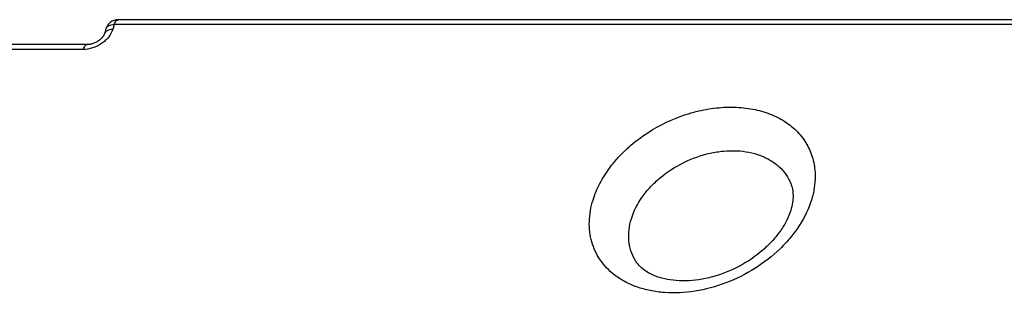
# Model space of a CAD drawing. Units: millimetres. Extents: x 0 to 2640, y -437 to 297.
# Drawn here: x 337 to 352, y 166 to 170 of the extents above; entities that cross this region are included whole.
import ezdxf

# ---------------------------------------------------------------- set-up
doc = ezdxf.new("R2010")
doc.units = ezdxf.units.MM
doc.header["$LTSCALE"] = 23.1
doc.layers.add('INTF_1', color=7, linetype='CONTINUOUS')

msp = doc.modelspace()

# ---------------------------------------------------------------- linework, layer by layer
at = {"layer": 'INTF_1', "color": 9, "linetype": 'CONTINUOUS'}
for p, q in [((338.0949, 169.8206), (338.0703, 169.741)), ((359.0237, 169.8206), (338.0949, 169.8206)), ((337.6054, 169.4279), (333.9133, 169.4279))]:
    msp.add_line(p, q, dxfattribs=at)
at = {"layer": 'INTF_1', "color": 7, "linetype": 'CONTINUOUS'}
for p, q in [((359.0847, 169.8963), (338.1559, 169.8963)), ((337.9649, 169.7553), (337.9403, 169.6758)), ((337.6664, 169.5036), (333.9743, 169.5036))]:
    msp.add_line(p, q, dxfattribs=at)
msp.add_lwpolyline([(337.9403, 169.6758), (337.9387, 169.671), (337.936, 169.6642), (337.9326, 169.6569), (337.9286, 169.6492), (337.9239, 169.6413), (337.9185, 169.633), (337.9123, 169.6246), (337.9054, 169.616), (337.8977, 169.6074), (337.8894, 169.5987), (337.8803, 169.5901), (337.8706, 169.5816), (337.8603, 169.5733), (337.8493, 169.5653), (337.8379, 169.5575), (337.826, 169.5502), (337.8137, 169.5432), (337.801, 169.5368), (337.7882, 169.5308), (337.7751, 169.5254), (337.762, 169.5206), (337.7489, 169.5164), (337.7358, 169.5128), (337.723, 169.5098), (337.7103, 169.5074), (337.698, 169.5056), (337.6861, 169.5044), (337.6746, 169.5037), (337.6664, 169.5036)], dxfattribs=at)
msp.add_arc((338.1559, 169.6963), 0.2, 89.99972, 162.82764, dxfattribs=at)
at = {"layer": 'INTF_1', "color": 9, "linetype": 'CONTINUOUS'}
for points, knots in [([(337.9649, 169.7553), (337.9679, 169.7653), (337.98, 169.785), (338.0102, 169.8057), (338.0498, 169.8181), (338.0793, 169.8206), (338.0949, 169.8206)], [0, 0, 0, 0, 0.2022308, 0.4300677, 0.6961951, 1, 1, 1, 1]), ([(338.0949, 169.8206), (338.0983, 169.8315), (338.1056, 169.851), (338.1199, 169.8754), (338.1364, 169.8918), (338.1499, 169.8963), (338.1559, 169.8963)], [0, 0, 0, 0, 0.332694, 0.6070949, 0.8236237, 1, 1, 1, 1]), ([(338.0703, 169.741), (338.0569, 169.6976), (338.0211, 169.6348), (337.9552, 169.5651), (337.8743, 169.5018), (337.7578, 169.4454), (337.6554, 169.4279), (337.6054, 169.4279)], [0, 0, 0, 0, 0.2297183, 0.3547389, 0.4842174, 0.7469969, 1, 1, 1, 1]), ([(338.0703, 169.741), (338.0547, 169.741), (338.0252, 169.7385), (337.9856, 169.7261), (337.9554, 169.7054), (337.9433, 169.6857), (337.9403, 169.6758)], [0, 0, 0, 0, 0.3038049, 0.5699323, 0.7977692, 1, 1, 1, 1]), ([(337.6664, 169.5036), (337.6603, 169.5036), (337.6469, 169.4991), (337.6304, 169.4827), (337.616, 169.4583), (337.6087, 169.4388), (337.6054, 169.4279)], [0, 0, 0, 0, 0.1763762, 0.3929051, 0.667306, 1, 1, 1, 1]), ([(345.6351, 167.0564), (345.663, 167.1468), (345.7391, 167.3274), (345.9015, 167.5807), (346.1101, 167.817), (346.443, 168.1011), (346.8351, 168.319), (347.2563, 168.4558), (347.5755, 168.5139), (347.8879, 168.5254), (348.1838, 168.4899), (348.454, 168.408), (348.6898, 168.2817), (348.883, 168.1145), (349.0262, 167.9113), (349.1138, 167.6797), (349.1328, 167.5151), (349.1331, 167.4321)], [0, 0, 0, 0, 0.0604534, 0.1244414, 0.1915871, 0.261184, 0.4035537, 0.4744574, 0.5436545, 0.6102454, 0.6735784, 0.7333507, 0.7897034, 0.8432825, 0.8952165, 0.9469582, 1, 1, 1, 1]), ([(346.2395, 166.7619), (346.2772, 166.8838), (346.3698, 167.0615), (346.5396, 167.2685), (346.7489, 167.4652), (347.0585, 167.6638), (347.4052, 167.7866), (347.6888, 167.8314), (347.9563, 167.8384), (348.2123, 167.7919), (348.4324, 167.6868), (348.5693, 167.5848), (348.678, 167.4606), (348.7295, 167.3648), (348.7493, 167.3152)], [0, 0, 0, 0, 0.1214039, 0.1867655, 0.2545139, 0.3940181, 0.5334987, 0.6012193, 0.6665448, 0.7878638, 0.844041, 0.8975495, 0.9491762, 1, 1, 1, 1]), ([(349.1331, 167.4321), (349.1333, 167.3698), (349.1231, 167.2425), (349.0938, 167.1184), (349.0747, 167.0564)], [0, 0, 0, 0, 0.4899102, 1, 1, 1, 1]), ([(345.9696, 165.8799), (345.9268, 165.9132), (345.8469, 165.9855), (345.7459, 166.1102), (345.6671, 166.2481), (345.6116, 166.3971), (345.5802, 166.5551), (345.5707, 166.7779), (345.6013, 166.947), (345.6351, 167.0564)], [0, 0, 0, 0, 0.1247608, 0.2468196, 0.3675533, 0.4884566, 0.6110088, 0.736544, 1, 1, 1, 1]), ([(349.0747, 167.0564), (349.0313, 166.9161), (348.9312, 166.7104), (348.7496, 166.4634), (348.5264, 166.223), (348.1919, 165.9634), (347.7349, 165.736), (347.2498, 165.6047), (346.8428, 165.5833), (346.5371, 165.6243), (346.327, 165.6818), (346.1361, 165.7654), (346.0218, 165.8392), (345.9696, 165.8799)], [0, 0, 0, 0, 0.1168656, 0.1792115, 0.2437361, 0.3773492, 0.5135455, 0.6474368, 0.7745966, 0.8347645, 0.8923294, 0.9473255, 1, 1, 1, 1]), ([(346.297, 166.1118), (346.2699, 166.158), (346.2255, 166.2577), (346.1938, 166.4203), (346.1972, 166.5915), (346.222, 166.7053), (346.2395, 166.7619)], [0, 0, 0, 0, 0.239513, 0.4828411, 0.7350967, 1, 1, 1, 1])]:
    msp.add_open_spline(points, degree=3, knots=knots, dxfattribs=at)
at = {"layer": 'INTF_1', "color": 7, "linetype": 'CONTINUOUS'}
for points, knots in [([(348.7493, 167.3152), (348.7607, 167.2869), (348.7786, 167.2253), (348.7886, 167.1242), (348.7803, 167.0113), (348.7619, 166.9335), (348.7495, 166.8933)], [0, 0, 0, 0, 0.2130499, 0.4450689, 0.7056807, 1, 1, 1, 1]), ([(348.7495, 166.8933), (348.7331, 166.8401), (348.6883, 166.7308), (348.5931, 166.5717), (348.4672, 166.4144), (348.2592, 166.2121), (347.9465, 166.0003), (347.5941, 165.8595), (347.3044, 165.798), (347.096, 165.7792), (346.9011, 165.7868), (346.726, 165.8187), (346.576, 165.8713), (346.4545, 165.9398), (346.3614, 166.0197), (346.3152, 166.0809), (346.297, 166.1118)], [0, 0, 0, 0, 0.0555004, 0.1173118, 0.184513, 0.255959, 0.4063023, 0.5581797, 0.6315214, 0.7013358, 0.7664077, 0.8256661, 0.8783439, 0.924256, 0.9641609, 1, 1, 1, 1])]:
    msp.add_open_spline(points, degree=3, knots=knots, dxfattribs=at)

doc.saveas('drawing.dxf')
